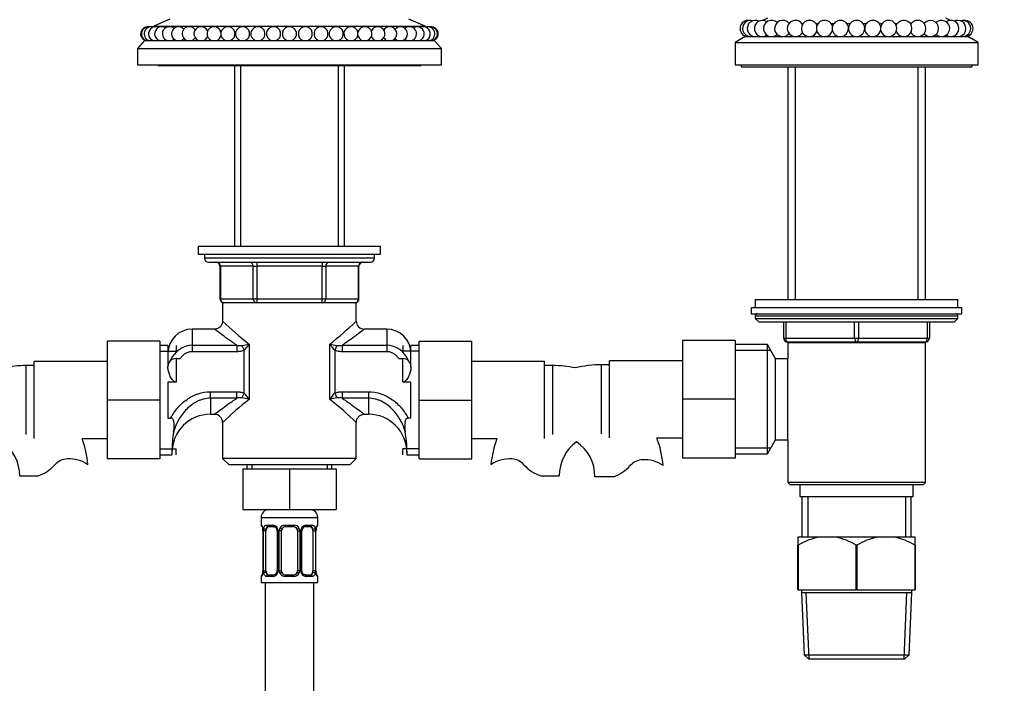
# Paper-space layout 'Layout1' of a CAD drawing. Units: millimetres. Extents: x 0 to 1936, y 0 to 2367.
# Drawn here: x 921 to 1164, y 1414 to 1577 of the extents above; entities that cross this region are included whole.
import ezdxf
from ezdxf import colors
from ezdxf.entities.mleader import LeaderData, LeaderLine
from ezdxf.math import Vec2, Vec3

# ---------------------------------------------------------------- set-up
doc = ezdxf.new("R2010")
doc.units = ezdxf.units.MM
doc.layers.add('DV1_Défaut', color=7, linetype='Continuous')
doc.layers.add('Défaut', color=7, linetype='Continuous')

# ---------------------------------------------------------------- blocks, each defined once
blk = doc.blocks.new('_DOT')
at = {"color": 0}
blk.add_line((0, 0), (-1, 0), dxfattribs=at)
at = {"color": 0, "const_width": 0.333}
blk.add_lwpolyline([(-0.1665, 0, 1), (0.1665, 0, 1)], format="xyb", close=True, dxfattribs=at)
blk = doc.blocks.new('SE')
at = {"layer": 'DV1_Défaut', "color": 7, "linetype": 'Continuous'}
for p, q in [((957.64, 1577.56), (953.64, 1575.76)), ((1020.64, 1575.76), (1016.64, 1577.56)), ((1105.14, 1577.76), (1103.93, 1577.23)), ((1150.36, 1577.23), (1149.14, 1577.76)), ((953.64, 1575.76), (1020.64, 1575.76)), ((953.64, 1575.76), (953.64, 1575.59)), ((1020.64, 1575.59), (1020.64, 1575.76)), ((1113.61, 1576.46), (1113.92, 1576.46)), ((1117.08, 1576.46), (1117.65, 1576.46)), ((1120.81, 1576.46), (1121.56, 1576.46)), ((1124.72, 1576.46), (1125.56, 1576.46)), ((1128.72, 1576.46), (1129.56, 1576.46)), ((1132.72, 1576.46), (1133.47, 1576.46)), ((1136.63, 1576.46), (1137.21, 1576.46)), ((1140.37, 1576.46), (1140.68, 1576.46)), ((1099.64, 1573.26), (1097.14, 1571.76)), ((1099.64, 1573.26), (1154.64, 1573.26)), ((1157.14, 1571.76), (1154.64, 1573.26)), ((951.39, 1572.26), (949.64, 1570.26)), ((949.64, 1570.26), (1024.64, 1570.26)), ((949.64, 1570.26), (949.64, 1566.26)), ((951.39, 1572.26), (1022.89, 1572.26)), ((1024.64, 1570.26), (1022.89, 1572.26)), ((1024.64, 1566.26), (1024.64, 1570.26)), ((1097.14, 1571.76), (1157.14, 1571.76)), ((1097.14, 1571.76), (1097.14, 1566.26)), ((1157.14, 1566.26), (1157.14, 1571.76)), ((949.64, 1566.26), (1024.64, 1566.26)), ((954.64, 1566.26), (954.64, 1566.06)), ((954.64, 1566.06), (1019.64, 1566.06)), ((973.54, 1566.06), (973.54, 1521.56)), ((975.09, 1566.06), (975.09, 1521.56)), ((999.2, 1566.06), (999.2, 1521.56)), ((1000.74, 1521.56), (1000.74, 1566.06)), ((1019.64, 1566.06), (1019.64, 1566.26)), ((1097.14, 1566.26), (1157.14, 1566.26)), ((1098.64, 1566.26), (1098.64, 1565.76)), ((1098.64, 1565.76), (1155.64, 1565.76)), ((1110.14, 1565.76), (1110.14, 1508.36)), ((1112, 1565.76), (1112, 1508.36)), ((1142.29, 1565.76), (1142.29, 1508.36)), ((1144.14, 1508.36), (1144.14, 1565.76)), ((1155.64, 1565.76), (1155.64, 1566.26)), ((964.64, 1521.56), (1009.64, 1521.56)), ((964.64, 1521.56), (964.64, 1519.56)), ((1009.64, 1519.56), (1009.64, 1521.56)), ((964.64, 1519.56), (1009.64, 1519.56)), ((966.14, 1519.56), (966.14, 1518.56)), ((1008.14, 1518.56), (1008.14, 1519.56)), ((1008.14, 1518.56), (966.14, 1518.56)), ((967.14, 1517.56), (1007.14, 1517.56)), ((979.06, 1517.56), (979.06, 1516.56)), ((995.23, 1517.56), (995.23, 1516.56)), ((970.11, 1516.56), (969.98, 1516.56)), ((969.98, 1516.56), (969.98, 1508.56)), ((978.19, 1516.56), (970.11, 1516.56)), ((970.11, 1516.56), (970.11, 1508.56)), ((978.19, 1516.56), (979.06, 1516.56)), ((978.19, 1508.56), (978.19, 1516.56)), ((979.06, 1516.56), (979.06, 1508.56)), ((995.23, 1516.56), (979.06, 1516.56)), ((995.23, 1516.56), (996.09, 1516.56)), ((995.23, 1508.56), (995.23, 1516.56)), ((996.09, 1516.56), (996.09, 1508.56)), ((1004.18, 1516.56), (996.09, 1516.56)), ((1004.18, 1516.56), (1004.31, 1516.56)), ((1004.18, 1508.56), (1004.18, 1516.56)), ((1004.31, 1508.56), (1004.31, 1516.56)), ((970.11, 1508.56), (969.98, 1508.56)), ((970.11, 1508.56), (978.19, 1508.56)), ((1003.64, 1507.56), (970.64, 1507.56)), ((970.64, 1507.56), (970.64, 1503.03)), ((978.19, 1508.56), (979.06, 1508.56)), ((979.06, 1508.56), (995.23, 1508.56)), ((979.06, 1508.56), (979.06, 1507.56)), ((995.23, 1508.56), (996.09, 1508.56)), ((995.23, 1507.56), (995.23, 1508.56)), ((996.09, 1508.56), (1004.18, 1508.56)), ((1003.64, 1503.03), (1003.64, 1507.56)), ((1004.31, 1508.56), (1004.18, 1508.56)), ((1102.14, 1508.36), (1152.14, 1508.36)), ((1102.14, 1508.36), (1102.14, 1506.36)), ((1152.14, 1506.36), (1152.14, 1508.36)), ((1101.14, 1506.36), (1153.14, 1506.36)), ((1101.14, 1506.36), (1101.14, 1504.86)), ((1101.14, 1504.86), (1153.14, 1504.86)), ((1153.14, 1504.86), (1153.14, 1506.36)), ((1102.14, 1504.36), (1152.14, 1504.36)), ((1102.14, 1504.36), (1102.14, 1503.7)), ((1102.14, 1503.7), (1152.14, 1503.7)), ((1102.14, 1503.7), (1102.99, 1502.86)), ((1102.99, 1502.86), (1151.3, 1502.86)), ((1109.14, 1498.86), (1109.14, 1502.86)), ((1109.64, 1502.86), (1109.64, 1498.86)), ((1126.64, 1498.86), (1126.64, 1502.86)), ((1127.64, 1502.86), (1127.64, 1498.86)), ((1144.64, 1498.86), (1144.64, 1502.86)), ((1145.14, 1502.86), (1145.14, 1498.86)), ((1151.3, 1502.86), (1152.14, 1503.7)), ((1152.14, 1503.7), (1152.14, 1504.36)), ((963.14, 1501.06), (963.14, 1497.1)), ((968.68, 1501.06), (963.14, 1501.06)), ((1011.14, 1501.06), (1005.61, 1501.06)), ((1011.14, 1501.06), (1011.14, 1497.1)), ((942.14, 1498.06), (942.14, 1483.56)), ((955.14, 1498.06), (942.14, 1498.06)), ((955.14, 1498.06), (955.14, 1483.56)), ((977.18, 1497.38), (977.18, 1483.73)), ((997.1, 1483.73), (997.1, 1497.38)), ((1019.14, 1498.06), (1032.14, 1498.06)), ((1019.14, 1483.52), (1019.14, 1498.06)), ((1032.14, 1483.52), (1032.14, 1498.06)), ((1084.14, 1498.26), (1084.14, 1483.76)), ((1097.14, 1498.26), (1084.14, 1498.26)), ((1097.14, 1498.26), (1097.14, 1483.76)), ((1105.14, 1497.26), (1097.14, 1497.26)), ((1105.14, 1470.26), (1105.14, 1497.26)), ((1107.16, 1493.76), (1105.14, 1497.26)), ((1109.14, 1498.86), (1109.64, 1498.86)), ((1109.64, 1498.86), (1126.64, 1498.86)), ((1110.13, 1497.76), (1144.15, 1497.76)), ((1110.13, 1497.76), (1110.13, 1493.76)), ((1127.14, 1497.86), (1110.14, 1497.86)), ((1110.14, 1497.86), (1110.14, 1497.76)), ((1112, 1497.86), (1112, 1497.76)), ((1126.64, 1498.86), (1127.64, 1498.86)), ((1144.14, 1497.86), (1127.14, 1497.86)), ((1127.64, 1498.86), (1144.64, 1498.86)), ((1142.29, 1497.86), (1142.29, 1497.76)), ((1144.14, 1497.76), (1144.14, 1497.86)), ((1144.15, 1463.26), (1144.15, 1497.76)), ((1144.64, 1498.86), (1145.14, 1498.86)), ((957.14, 1497.06), (955.14, 1497.06)), ((955.14, 1495.61), (959.14, 1495.61)), ((957.14, 1497.06), (957.14, 1491.77)), ((959.14, 1497.06), (959.14, 1495.61)), ((963.14, 1497.1), (974.12, 1497.1)), ((963.14, 1497.1), (963.14, 1495.49)), ((974.12, 1495.49), (963.14, 1495.49)), ((974.12, 1497.1), (974.12, 1495.49)), ((975.42, 1497.01), (975.98, 1495.87)), ((975.98, 1485.24), (975.98, 1495.87)), ((998.86, 1497.01), (998.31, 1495.87)), ((998.31, 1495.87), (998.31, 1485.24)), ((1000.17, 1497.1), (1011.14, 1497.1)), ((1000.17, 1497.1), (1000.17, 1495.49)), ((1011.14, 1495.49), (1000.17, 1495.49)), ((1011.14, 1497.1), (1011.14, 1495.49)), ((1015.14, 1497.06), (1015.14, 1495.61)), ((1019.14, 1495.61), (1015.14, 1495.61)), ((1017.14, 1491.77), (1017.14, 1497.06)), ((1019.14, 1497.06), (1017.14, 1497.06)), ((1105.98, 1495.81), (1097.14, 1495.81)), ((924.14, 1474.06), (924.14, 1493.06)), ((942.14, 1493.06), (924.14, 1493.06)), ((959.14, 1493.81), (960.17, 1493.81)), ((959.14, 1493.81), (959.14, 1487.99)), ((1014.12, 1493.81), (1015.14, 1493.81)), ((1015.14, 1487.99), (1015.14, 1493.81)), ((1050.14, 1493.06), (1032.14, 1493.06)), ((1050.14, 1474.06), (1050.14, 1493.06)), ((1066.14, 1474.26), (1066.14, 1493.26)), ((1084.14, 1493.26), (1066.14, 1493.26)), ((1107.16, 1473.76), (1107.16, 1493.76)), ((1110.13, 1493.76), (1107.16, 1493.76)), ((1110.14, 1473.76), (1110.14, 1493.76)), ((922.14, 1475.06), (922.14, 1492.06)), ((924.14, 1492.06), (922.14, 1492.06)), ((957.14, 1491.72), (957.14, 1491.81)), ((1017.14, 1491.81), (1017.14, 1491.72)), ((1052.14, 1492.06), (1050.14, 1492.06)), ((1052.14, 1475.06), (1052.14, 1492.06)), ((1064.14, 1475.26), (1064.14, 1492.26)), ((1066.14, 1492.26), (1064.14, 1492.26)), ((957.14, 1487.99), (957.14, 1479.12)), ((959.14, 1487.99), (957.14, 1487.99)), ((1017.14, 1487.99), (1015.14, 1487.99)), ((1017.14, 1479.12), (1017.14, 1487.99)), ((967.64, 1485.62), (974.12, 1485.62)), ((967.64, 1484.01), (967.64, 1485.62)), ((974.12, 1484.01), (974.12, 1485.62)), ((975.42, 1484.1), (975.98, 1485.24)), ((998.31, 1485.24), (998.86, 1484.1)), ((1000.17, 1485.62), (1006.64, 1485.62)), ((1000.17, 1485.62), (1000.17, 1484.01)), ((1006.64, 1485.62), (1006.64, 1484.01)), ((942.14, 1483.56), (942.14, 1469.06)), ((955.14, 1483.56), (942.14, 1483.56)), ((955.14, 1483.56), (955.14, 1469.06)), ((974.12, 1484.01), (967.64, 1484.01)), ((967.64, 1484.01), (967.64, 1480.06)), ((1006.64, 1484.01), (1000.17, 1484.01)), ((1006.64, 1484.01), (1006.64, 1480.06)), ((1019.14, 1483.52), (1032.14, 1483.52)), ((1019.14, 1469.06), (1019.14, 1483.52)), ((1032.14, 1469.06), (1032.14, 1483.52)), ((1084.14, 1483.76), (1084.14, 1469.26)), ((1097.14, 1483.76), (1084.14, 1483.76)), ((1097.14, 1483.76), (1097.14, 1469.26)), ((957.14, 1479.12), (957.81, 1479.12)), ((967.64, 1480.06), (968.68, 1480.06)), ((970.64, 1478.08), (970.64, 1469.16)), ((1003.64, 1469.16), (1003.64, 1478.08)), ((1005.61, 1480.06), (1006.64, 1480.06)), ((1017.14, 1479.12), (1016.48, 1479.12)), ((935.96, 1474.06), (942.14, 1474.06)), ((1032.14, 1474.06), (1038.33, 1474.06)), ((1077.81, 1474.26), (1084.14, 1474.26)), ((1105.14, 1470.26), (1107.16, 1473.76)), ((1107.16, 1473.76), (1110.13, 1473.76)), ((1110.13, 1473.76), (1110.13, 1463.26)), ((955.14, 1471.5), (959.14, 1471.5)), ((958.14, 1470.96), (958.14, 1470.06)), ((959.14, 1470.06), (959.14, 1471.5)), ((1015.14, 1470.06), (1015.14, 1471.5)), ((1019.14, 1471.5), (1015.14, 1471.5)), ((1016.14, 1470.96), (1016.14, 1470.06)), ((1105.98, 1471.7), (1097.14, 1471.7)), ((955.14, 1469.06), (942.14, 1469.06)), ((955.14, 1470.06), (958.14, 1470.06)), ((1003.64, 1469.16), (970.64, 1469.16)), ((970.64, 1469.16), (972.25, 1467.56)), ((1002.04, 1467.56), (1003.64, 1469.16)), ((1016.14, 1470.06), (1019.14, 1470.06)), ((1019.14, 1469.06), (1032.14, 1469.06)), ((1097.14, 1469.26), (1084.14, 1469.26)), ((1097.14, 1470.26), (1105.14, 1470.26)), ((1002.04, 1467.56), (972.25, 1467.56)), ((975.64, 1466.56), (975.64, 1456.56)), ((975.64, 1466.56), (987.14, 1466.56)), ((976.64, 1467.56), (976.64, 1466.56)), ((977.83, 1467.56), (977.83, 1466.56)), ((987.14, 1466.56), (987.14, 1456.56)), ((987.14, 1466.56), (998.64, 1466.56)), ((996.46, 1467.56), (996.46, 1466.56)), ((997.64, 1466.56), (997.64, 1467.56)), ((998.64, 1466.56), (998.64, 1456.56)), ((920.55, 1464.85), (925.12, 1464.85)), ((1049.16, 1464.85), (1053.74, 1464.85)), ((1067.12, 1464.65), (1062.55, 1464.65)), ((1144.15, 1463.26), (1110.13, 1463.26)), ((1110.13, 1463.26), (1110.63, 1462.76)), ((1143.65, 1462.76), (1144.15, 1463.26)), ((1110.63, 1462.76), (1143.65, 1462.76)), ((1113.14, 1462.76), (1113.14, 1459.76)), ((1141.14, 1459.76), (1141.14, 1462.76)), ((1113.14, 1459.76), (1141.14, 1459.76)), ((1113.64, 1459.76), (1113.64, 1449.76)), ((1115.09, 1459.76), (1115.09, 1449.76)), ((1139.2, 1459.76), (1139.2, 1449.76)), ((1140.64, 1449.76), (1140.64, 1459.76)), ((975.64, 1456.56), (987.14, 1456.56)), ((987.14, 1456.56), (998.64, 1456.56)), ((980.14, 1454.56), (994.14, 1454.56)), ((980.14, 1454.56), (980.14, 1452.71)), ((994.14, 1452.71), (994.14, 1454.56)), ((980.22, 1452.71), (980.14, 1452.71)), ((980.62, 1451.31), (980.59, 1451.31)), ((980.59, 1451.31), (980.59, 1441.44)), ((980.62, 1451.31), (980.62, 1441.44)), ((980.73, 1441.44), (980.73, 1451.31)), ((981.35, 1451.31), (980.73, 1451.31)), ((981.35, 1441.44), (981.35, 1451.31)), ((981.5, 1452.71), (983, 1452.71)), ((983.24, 1452.31), (981.82, 1452.31)), ((984.09, 1451.31), (984.33, 1451.31)), ((984.09, 1451.31), (984.09, 1441.44)), ((984.33, 1451.31), (984.33, 1441.44)), ((984.6, 1441.44), (984.6, 1451.31)), ((985.14, 1451.31), (984.6, 1451.31)), ((985.14, 1441.44), (985.14, 1451.31)), ((986.08, 1452.71), (988.2, 1452.71)), ((988.14, 1452.31), (986.14, 1452.31)), ((989.14, 1451.31), (989.14, 1441.44)), ((989.14, 1451.31), (989.69, 1451.31)), ((989.69, 1451.31), (989.69, 1441.44)), ((989.96, 1441.44), (989.96, 1451.31)), ((990.2, 1451.31), (989.96, 1451.31)), ((990.2, 1441.44), (990.2, 1451.31)), ((992.46, 1452.31), (991.05, 1452.31)), ((991.29, 1452.71), (992.79, 1452.71)), ((992.94, 1451.31), (992.94, 1441.44)), ((992.94, 1451.31), (993.55, 1451.31)), ((993.55, 1451.31), (993.55, 1441.44)), ((993.67, 1441.44), (993.67, 1451.31)), ((993.67, 1451.31), (993.69, 1451.31)), ((993.69, 1441.44), (993.69, 1451.31)), ((994.06, 1452.71), (994.14, 1452.71)), ((1112.64, 1449.76), (1112.64, 1447.76)), ((1117.8, 1449.76), (1112.64, 1449.76)), ((1121.99, 1449.76), (1117.8, 1449.76)), ((1132.3, 1449.76), (1121.99, 1449.76)), ((1136.49, 1449.76), (1132.3, 1449.76)), ((1141.64, 1449.76), (1136.49, 1449.76)), ((1141.64, 1447.76), (1141.64, 1449.76)), ((1112.64, 1436.76), (1112.64, 1447.76)), ((1112.72, 1447.76), (1112.64, 1447.76)), ((1112.72, 1447.76), (1112.72, 1436.76)), ((1127.07, 1436.76), (1127.07, 1447.76)), ((1127.22, 1447.76), (1127.07, 1447.76)), ((1127.22, 1447.76), (1127.22, 1436.76)), ((1141.57, 1436.76), (1141.57, 1447.76)), ((1141.64, 1447.76), (1141.57, 1447.76)), ((1141.64, 1447.76), (1141.64, 1436.76)), ((980.59, 1441.44), (980.62, 1441.44)), ((980.73, 1441.44), (981.35, 1441.44)), ((984.33, 1441.44), (984.09, 1441.44)), ((984.6, 1441.44), (985.14, 1441.44)), ((989.69, 1441.44), (989.14, 1441.44)), ((989.96, 1441.44), (990.2, 1441.44)), ((993.55, 1441.44), (992.94, 1441.44)), ((993.69, 1441.44), (993.67, 1441.44)), ((980.14, 1440.04), (980.22, 1440.04)), ((980.14, 1440.04), (980.14, 1438.56)), ((983, 1440.04), (981.5, 1440.04)), ((981.82, 1440.44), (983.24, 1440.44)), ((988.2, 1440.04), (986.08, 1440.04)), ((986.14, 1440.44), (988.14, 1440.44)), ((991.05, 1440.44), (992.46, 1440.44)), ((992.79, 1440.04), (991.29, 1440.04)), ((994.06, 1440.04), (994.14, 1440.04)), ((994.14, 1438.56), (994.14, 1440.04)), ((980.14, 1438.56), (994.14, 1438.56)), ((981.14, 1438.56), (981.14, 1238.56)), ((993.14, 1238.56), (993.14, 1438.56)), ((1112.72, 1436.76), (1112.64, 1436.76)), ((1112.72, 1436.76), (1127.07, 1436.76)), ((1113.54, 1436.76), (1113.54, 1436.06)), ((1127.22, 1436.76), (1127.07, 1436.76)), ((1127.22, 1436.76), (1141.57, 1436.76)), ((1140.74, 1436.06), (1140.74, 1436.76)), ((1141.64, 1436.76), (1141.57, 1436.76)), ((1113.54, 1436.06), (1140.74, 1436.06)), ((1113.54, 1436.06), (1114.21, 1420.75)), ((1115.42, 1419.76), (1114.71, 1436.06)), ((1138.87, 1419.76), (1139.58, 1436.06)), ((1140.08, 1420.75), (1140.74, 1436.06)), ((1114.21, 1420.75), (1140.08, 1420.75)), ((1114.21, 1420.75), (1115.26, 1419.76)), ((1115.26, 1419.76), (1139.03, 1419.76)), ((1139.03, 1419.76), (1140.08, 1420.75))]:
    blk.add_line(p, q, dxfattribs=at)
for centre, radius, start, end in [((952.14, 1573.91), 1.75, 86.395, 250.537), ((952.36, 1573.91), 1.75, 79.1731, 250.537), ((953.02, 1573.91), 1.75, 71.9139, 250.537), ((954.11, 1573.91), 1.75, 64.5867, 250.537), ((955.61, 1573.91), 1.75, 57.1496, 250.537), ((957.51, 1573.91), 1.75, 49.5392, 250.537), ((959.78, 1573.91), 1.75, 41.6475, 250.537), ((962.4, 1573.91), 1.75, 33.2622, 250.537), ((965.32, 1573.91), 1.75, 23.8542, 250.537), ((968.52, 1573.91), 1.75, 11.0431, 250.537), ((971.96, 1573.91), 1.75, 289.463, 250.537), ((975.58, 1573.91), 1.75, 289.463, 250.537), ((979.36, 1573.91), 1.75, 289.463, 250.537), ((983.22, 1573.91), 1.75, 289.463, 250.537), ((987.14, 1573.91), 1.75, 289.463, 250.537), ((991.06, 1573.91), 1.75, 289.463, 250.537), ((994.93, 1573.91), 1.75, 289.463, 250.537), ((998.7, 1573.91), 1.75, 289.463, 250.537), ((1002.33, 1573.91), 1.75, 289.463, 250.537), ((1005.76, 1573.91), 1.75, 289.463, 168.9569), ((1008.97, 1573.91), 1.75, 289.463, 156.1458), ((1011.89, 1573.91), 1.75, 289.463, 146.7378), ((1014.51, 1573.91), 1.75, 289.463, 138.3525), ((1016.78, 1573.91), 1.75, 289.463, 130.4608), ((1018.68, 1573.91), 1.75, 289.463, 122.8504), ((1020.18, 1573.91), 1.75, 289.463, 115.4133), ((1021.27, 1573.91), 1.75, 289.463, 108.0861), ((1021.92, 1573.91), 1.75, 289.463, 100.8269), ((1022.14, 1573.91), 1.75, 289.463, 93.605), ((1100.38, 1575.23), 2, 81.4046, 260.6253), ((1100.98, 1575.23), 2, 72.808, 260.6253), ((1102.16, 1575.23), 2, 64.2091, 260.6253), ((1103.9, 1575.23), 2, 55.6057, 260.6253), ((1106.16, 1575.23), 2, 46.995, 260.6253), ((1108.89, 1575.23), 2, 38.3714, 260.6253), ((1112.03, 1575.23), 2, 29.7232, 260.6253), ((1115.5, 1575.23), 2, 21.0194, 260.6253), ((1119.23, 1575.23), 2, 12.1402, 260.6253), ((1123.14, 1575.23), 2, 0, 260.6253), ((1123.14, 1575.23), 2, 279.3747, 0), ((1127.14, 1575.23), 2, 0, 260.6253), ((1127.14, 1575.23), 2, 279.3747, 0), ((1131.14, 1575.23), 2, 0, 260.6253), ((1131.14, 1575.23), 2, 279.3747, 0), ((1135.05, 1575.23), 2, 0, 167.8598), ((1135.05, 1575.23), 2, 279.3747, 0), ((1138.79, 1575.23), 2, 0, 158.9806), ((1138.79, 1575.23), 2, 279.3747, 0), ((1142.26, 1575.23), 2, 0, 150.2768), ((1142.26, 1575.23), 2, 279.3747, 0), ((1145.4, 1575.23), 2, 0, 141.6286), ((1145.4, 1575.23), 2, 279.3747, 0), ((1148.13, 1575.23), 2, 0, 133.005), ((1148.13, 1575.23), 2, 279.3747, 0), ((1150.39, 1575.23), 2, 0, 124.3943), ((1150.39, 1575.23), 2, 279.3747, 0), ((1152.13, 1575.23), 2, 0, 115.7909), ((1152.13, 1575.23), 2, 279.3747, 0), ((1153.31, 1575.23), 2, 0, 107.192), ((1153.91, 1575.23), 2, 0, 98.5954), ((1153.31, 1575.23), 2, 279.3747, 0), ((1153.91, 1575.23), 2, 279.3747, 0), ((957.51, 1573.91), 1.75, 289.463, 310.4608), ((959.78, 1573.91), 1.75, 289.463, 318.3525), ((962.4, 1573.91), 1.75, 289.463, 326.7378), ((965.32, 1573.91), 1.75, 289.463, 336.1458), ((968.52, 1573.91), 1.75, 289.463, 348.9569), ((1005.76, 1573.91), 1.75, 191.0431, 250.537), ((1008.97, 1573.91), 1.75, 203.8542, 250.537), ((1011.89, 1573.91), 1.75, 213.2622, 250.537), ((1014.51, 1573.91), 1.75, 221.6475, 250.537), ((1016.78, 1573.91), 1.75, 229.5392, 250.537), ((1100.98, 1575.23), 2, 279.3747, 287.192), ((1102.16, 1575.23), 2, 279.3747, 295.7909), ((1103.9, 1575.23), 2, 279.3747, 304.3943), ((1106.16, 1575.23), 2, 279.3747, 313.005), ((1108.89, 1575.23), 2, 279.3747, 321.6286), ((1112.03, 1575.23), 2, 279.3747, 330.2768), ((1115.5, 1575.23), 2, 279.3747, 338.9806), ((1119.23, 1575.23), 2, 279.3747, 347.8598), ((1135.05, 1575.23), 2, 192.1402, 260.6253), ((1138.79, 1575.23), 2, 201.0194, 260.6253), ((1142.26, 1575.23), 2, 209.7232, 260.6253), ((1145.4, 1575.23), 2, 218.3714, 260.6253), ((1148.13, 1575.23), 2, 226.995, 260.6253), ((1150.39, 1575.23), 2, 235.6057, 260.6253), ((1152.13, 1575.23), 2, 244.2091, 260.6253), ((1153.31, 1575.23), 2, 252.808, 260.6253), ((954.11, 1573.91), 1.75, 289.463, 295.4133), ((955.61, 1573.91), 1.75, 289.463, 302.8504), ((1018.68, 1573.91), 1.75, 237.1496, 250.537), ((1020.18, 1573.91), 1.75, 244.5867, 250.537), ((967.14, 1518.56), 1, 180, 270), ((968.98, 1516.56), 1, 0, 90), ((1005.31, 1516.56), 1, 90, 180), ((1007.14, 1518.56), 1, 270, 0), ((970.98, 1508.56), 1, 180, 270), ((1003.31, 1508.56), 1, 270, 0), ((1102.64, 1504.36), 0.5, 90, 180), ((1151.64, 1504.36), 0.5, 0, 90), ((1031.88, 1567), 88.54, 226.2403, 231.8472), ((942.41, 1567), 88.54, 308.1528, 313.7597), ((1005.6, 1503.02), 1.95, 179.5164, 270.3355), ((963.14, 1495.06), 6, 90, 180), ((1011.14, 1495.06), 6, 0, 90), ((968.32, 1535.64), 39.28, 280.4276, 283.0497), ((970.05, 1501.86), 8.42, 314.71, 327.8753), ((1005.97, 1535.64), 39.28, 256.9503, 259.5724), ((1004.23, 1501.86), 8.42, 212.1247, 225.29), ((1110.14, 1498.86), 1, 180, 270), ((1144.14, 1498.86), 1, 270, 0), ((963.41, 1490.98), 6.12, 92.5216, 157.5512), ((974.99, 1500.45), 3.46, 255.4162, 277.1934), ((999.3, 1500.44), 3.46, 262.7972, 284.5932), ((1010.89, 1491), 6.1, 22.575, 87.6313), ((959.14, 1491.81), 2, 90, 180), ((1015.14, 1491.81), 2, 0, 90), ((922.14, 1464.65), 27.41, 90, 101.6921), ((1052.14, 1464.65), 27.41, 78.3079, 90), ((1064.14, 1464.85), 27.41, 90, 103.6018), ((970.05, 1479.26), 8.42, 32.1247, 45.29), ((1004.23, 1479.26), 8.42, 134.71, 147.8753), ((1031.88, 1414.11), 88.54, 128.1528, 133.7597), ((974.99, 1480.67), 3.46, 82.7972, 104.5932), ((968.32, 1445.47), 39.28, 76.9503, 79.5724), ((1005.97, 1445.47), 39.28, 100.4276, 103.0497), ((942.41, 1414.11), 88.54, 46.2403, 51.8472), ((999.3, 1480.66), 3.46, 75.4162, 97.1934), ((967.64, 1470.56), 9.5, 90, 180), ((968.67, 1478.09), 1.95, 359.6591, 90.0413), ((1006.64, 1470.56), 9.5, 0, 90), ((983.68, 1471.1), 25.54, 169.5818, 180.3206), ((990.6, 1471.1), 25.54, 359.6794, 10.4182), ((910.14, 1464.85), 10.41, 0, 53.8373), ((910.14, 1464.85), 27.41, 5.8234, 19.6313), ((1064.14, 1464.85), 27.41, 160.3687, 174.1832), ((1064.14, 1464.85), 10.41, 126.1627, 180), ((1052.14, 1464.65), 10.41, 0, 55.7469), ((1052.14, 1464.65), 27.41, 5.8234, 20.5216), ((932.53, 1464.65), 4.4, 93.0658, 138.071), ((932.74, 1460.69), 8.36, 56.0239, 93.0658), ((1041.55, 1460.69), 8.36, 86.9342, 123.9761), ((1041.76, 1464.65), 4.4, 41.929, 86.9342), ((1074.53, 1464.45), 4.4, 93.0658, 138.071), ((1074.74, 1460.49), 8.36, 56.0239, 93.0658), ((921.89, 1474.2), 9.89, 289.0597, 318.071), ((1052.39, 1474.2), 9.89, 221.929, 250.9403), ((1063.89, 1474), 9.89, 289.0597, 318.071), ((982.14, 1454.56), 2, 90, 180), ((992.14, 1454.56), 2, 0, 90), ((980.54, 1452.71), 0.4, 180, 250.7507), ((979.32, 1451.56), 1.26, 0.5532, 12.9573), ((977.27, 1451.32), 3.35, 359.8705, 10.2708), ((979.22, 1451.38), 1.37, 357.2906, 8.1189), ((983.51, 1451.33), 2.78, 167.8078, 180.3687), ((982.94, 1451.33), 1.39, 25.1473, 87.3249), ((983.27, 1451.35), 0.824, 357.5675, 28.8242), ((982.95, 1451.32), 1.38, 359.8791, 25.9211), ((985.94, 1451.32), 1.34, 153.3511, 180.1815), ((986.06, 1451.22), 1.49, 89.2905, 152.1251), ((986.14, 1451.31), 1, 154.4167, 180), ((986.14, 1451.31), 1, 90, 154.4167), ((988.14, 1451.31), 1, 25.5833, 90), ((988.22, 1451.22), 1.49, 27.8747, 90.7097), ((988.14, 1451.31), 1, 0, 25.5833), ((988.35, 1451.32), 1.34, 359.817, 26.6505), ((991.33, 1451.32), 1.38, 154.0799, 180.1199), ((991.35, 1451.33), 1.39, 92.6748, 154.853), ((990.97, 1451.37), 0.771, 150.6538, 184.0441), ((991.1, 1451.45), 0.855, 93.3243, 159.8148), ((990.78, 1451.33), 2.78, 359.628, 12.1955), ((997.01, 1451.32), 3.35, 169.7304, 180.1284), ((996.06, 1451.38), 2.36, 168.663, 181.5697), ((994.67, 1451.75), 0.939, 161.5836, 174.0857), ((993.74, 1452.71), 0.4, 303.8704, 0), ((1121.24, 1433.56), 16.55, 101.9836, 120.9758), ((1118.55, 1433.56), 16.55, 59.0242, 78.0164), ((1135.74, 1433.56), 16.55, 101.9836, 120.9758), ((1133.05, 1433.56), 16.55, 59.0242, 78.0164), ((978.23, 1441.37), 2.36, 348.6603, 1.5692), ((977.27, 1441.43), 3.35, 349.7304, 0.1284), ((983.51, 1441.42), 2.78, 179.628, 192.1955), ((983.32, 1441.38), 0.77, 330.6359, 4.0413), ((982.95, 1441.43), 1.38, 334.0799, 0.1199), ((985.94, 1441.43), 1.34, 179.817, 206.6505), ((986.14, 1441.44), 1, 180, 205.5833), ((988.14, 1441.44), 1, 334.4167, 0), ((988.35, 1441.43), 1.34, 333.3511, 0.1815), ((991.33, 1441.43), 1.38, 179.8791, 205.9211), ((991.02, 1441.4), 0.822, 177.5689, 208.8578), ((990.78, 1441.42), 2.78, 347.8078, 0.3687), ((997.01, 1441.43), 3.35, 179.8705, 190.2708), ((995.06, 1441.37), 1.37, 177.2653, 188.1244), ((980.54, 1440.04), 0.4, 123.8704, 180), ((979.61, 1441), 0.94, 341.5842, 354.0861), ((982.94, 1441.42), 1.39, 272.6748, 334.853), ((983.19, 1441.3), 0.855, 273.3244, 339.8111), ((986.06, 1441.53), 1.49, 207.8747, 270.7097), ((986.14, 1441.44), 1, 205.5833, 270), ((988.14, 1441.44), 1, 270, 334.4167), ((988.22, 1441.53), 1.49, 269.2905, 332.1251), ((991.35, 1441.42), 1.39, 205.1473, 267.3249), ((994.97, 1441.19), 1.26, 180.5535, 192.958), ((993.74, 1440.04), 0.4, 0, 70.7507)]:
    blk.add_arc(centre, radius, start, end, dxfattribs=at)
for centre, major_axis, ratio, start_param, end_param in [((969.25, 1516.56), (0, -1), 0.866025, 1.570796, 3.141593), ((977.33, 1516.56), (0, -1), 0.866025, 1.570796, 3.141593), ((996.96, 1516.56), (0, 1), 0.866025, 0, 1.570796), ((1005.04, 1516.56), (0, 1), 0.866025, 0, 1.570796), ((970.98, 1508.56), (0, 1), 0.866025, 1.570796, 3.141593), ((979.06, 1508.56), (0, 1), 0.866025, 1.570796, 3.141593), ((995.23, 1508.56), (0, -1), 0.866025, 0, 1.570796), ((1003.31, 1508.56), (0, -1), 0.866025, 0, 1.570796), ((1110.14, 1498.86), (0, -1), 0.5, 4.712389, 6.283185), ((1127.14, 1498.86), (0, -1), 0.5, 4.712389, 6.283185), ((1127.14, 1498.86), (0, -1), 0.5, 0, 1.570796), ((1144.14, 1498.86), (0, 1), 0.5, 3.141593, 4.712389), ((980.62, 1452.71), (0, -0.4), 0.988455, 4.712389, 5.695096), ((980.94, 1451.92), (0.394, 0.069), 0.426558, 2.752818, 3.170757), ((981.16, 1451.92), (0.391, -0.084), 0.411702, 3.62283, 5.508006), ((982.05, 1451.31), (0, -1), 0.707107, 4.265876, 4.712389), ((982.05, 1451.31), (0, -1), 0.707107, 3.141593, 4.265876), ((981.82, 1452.71), (0, -0.4), 0.806081, 4.712389, 6.283185), ((983.24, 1452.71), (0, -0.4), 0.591806, 4.712389, 6.283185), ((984.36, 1451.92), (0.363, 0.168), 0.191543, 1.963754, 3.156893), ((984.88, 1451.92), (0.361, -0.173), 0.155676, 4.398009, 6.283185), ((986.14, 1452.71), (0, -0.4), 0.151515, 4.712389, 6.283185), ((988.14, 1452.71), (0, -0.4), 0.151515, 0, 1.570796), ((989.41, 1451.92), (-0.361, -0.173), 0.155676, 0, 1.885177), ((989.93, 1451.92), (-0.363, 0.168), 0.191543, 3.125714, 4.319431), ((991.05, 1452.71), (0, -0.4), 0.591806, 0, 1.570796), ((992.23, 1451.31), (0, 1), 0.707107, 5.158902, 6.283185), ((992.46, 1452.71), (0, -0.4), 0.806081, 0, 1.570796), ((993.13, 1451.92), (-0.391, -0.084), 0.411702, 0.775179, 2.660356), ((992.23, 1451.31), (0, 1), 0.707107, 4.712389, 5.158902), ((993.34, 1451.92), (-0.394, 0.069), 0.426558, 3.105139, 3.530367), ((993.67, 1452.71), (0, -0.4), 0.988455, 0.668515, 1.570796), ((982.05, 1441.44), (0, -1), 0.707107, 4.712389, 5.158902), ((992.23, 1441.44), (0, -1), 0.707107, 1.124283, 1.570796), ((980.62, 1440.04), (0, -0.4), 0.988455, 3.804367, 4.712389), ((980.94, 1440.83), (0.394, -0.069), 0.426558, 3.106556, 3.530367), ((981.16, 1440.83), (-0.391, -0.084), 0.411702, 3.916772, 5.801948), ((982.05, 1441.44), (0, -1), 0.707107, 5.158902, 6.283185), ((981.82, 1440.04), (0, -0.4), 0.806081, 3.141593, 4.712389), ((983.24, 1440.04), (0, -0.4), 0.591806, 3.141593, 4.712389), ((984.36, 1440.83), (0.363, -0.168), 0.191543, 3.122616, 4.319431), ((984.88, 1440.83), (-0.361, -0.173), 0.155676, 3.141593, 5.026769), ((986.14, 1440.04), (0, -0.4), 0.151515, 3.141593, 4.712389), ((988.14, 1440.04), (0, -0.4), 0.151515, 1.570796, 3.141593), ((989.41, 1440.83), (0.361, -0.173), 0.155676, 1.256416, 3.141593), ((989.93, 1440.83), (-0.363, -0.168), 0.191543, 1.963754, 3.165235), ((991.05, 1440.04), (0, -0.4), 0.591806, 1.570796, 3.141593), ((992.23, 1441.44), (0, 1), 0.707107, 3.141593, 4.265876), ((992.46, 1440.04), (0, -0.4), 0.806081, 1.570796, 3.141593), ((993.13, 1440.83), (0.391, -0.084), 0.411702, 0.481237, 2.366414), ((993.34, 1440.83), (-0.394, -0.069), 0.426558, 2.752818, 3.169801), ((993.67, 1440.04), (0, -0.4), 0.988455, 1.570796, 2.479728)]:
    blk.add_ellipse(centre, major_axis=major_axis, ratio=ratio, start_param=start_param, end_param=end_param, dxfattribs=at)
for points, knots in [([(970.62, 1503.03), (970.63, 1502.93), (970.64, 1502.63), (970.43, 1502.07), (969.99, 1501.52), (969.43, 1501.19), (968.96, 1501.06), (968.74, 1501.06), (968.68, 1501.07)], [0, 0, 0, 0, 0.084376, 0.312002, 0.54754, 0.766864, 0.943681, 1, 1, 1, 1]), ([(974.12, 1497.1), (973.33, 1497.63), (972.61, 1498.13), (971.29, 1499.08), (970.69, 1499.52), (969.71, 1500.24), (969.32, 1500.54), (968.78, 1500.95), (968.65, 1501.05), (968.64, 1501.06), (968.64, 1501.06), (968.64, 1501.06)], [0, 0, 0, 0, 0.249225, 0.249225, 0.49845, 0.49845, 0.747674, 0.747674, 0.996899, 0.996899, 1, 1, 1, 1]), ([(1005.64, 1501.06), (1005.64, 1501.05), (1005.06, 1500.61), (1003.59, 1499.51), (1003, 1499.08), (1001.68, 1498.13), (1000.96, 1497.63), (1000.17, 1497.1)], [0, 0, 0, 0, 0.499037, 0.499037, 0.749518, 0.749518, 1, 1, 1, 1]), ([(963.14, 1495.49), (962.84, 1495.49), (962.55, 1495.45), (962.12, 1495.33), (961.98, 1495.28), (961.71, 1495.16), (961.58, 1495.1), (961.2, 1494.87), (960.96, 1494.69), (960.53, 1494.28), (960.34, 1494.05), (960.17, 1493.81)], [0, 0, 0, 0, 0.25, 0.25, 0.375, 0.375, 0.5, 0.5, 0.75, 0.75, 1, 1, 1, 1]), ([(975.98, 1495.87), (975.69, 1495.73), (975.38, 1495.64), (974.76, 1495.52), (974.44, 1495.49), (974.12, 1495.49)], [0, 0, 0, 0, 0.5, 0.5, 1, 1, 1, 1]), ([(1000.17, 1495.49), (999.85, 1495.49), (999.53, 1495.52), (998.91, 1495.64), (998.6, 1495.73), (998.31, 1495.87)], [0, 0, 0, 0, 0.5, 0.5, 1, 1, 1, 1]), ([(1014.12, 1493.81), (1013.95, 1494.05), (1013.76, 1494.28), (1013.33, 1494.69), (1013.09, 1494.87), (1012.58, 1495.17), (1012.31, 1495.29), (1011.74, 1495.45), (1011.44, 1495.49), (1011.14, 1495.49)], [0, 0, 0, 0, 0.25, 0.25, 0.5, 0.5, 0.75, 0.75, 1, 1, 1, 1]), ([(959.14, 1487.99), (959.04, 1487.99), (958.93, 1488.02), (958.74, 1488.1), (958.66, 1488.16), (958.42, 1488.35), (958.29, 1488.5), (958.05, 1488.82), (957.95, 1488.99), (957.77, 1489.33), (957.69, 1489.5), (957.54, 1489.84), (957.47, 1490.02), (957.36, 1490.37), (957.31, 1490.54), (957.19, 1491.05), (957.14, 1491.39), (957.14, 1491.72)], [0, 0, 0, 0, 0.0625, 0.0625, 0.125, 0.125, 0.25, 0.25, 0.375, 0.375, 0.5, 0.5, 0.625, 0.625, 0.75, 0.75, 1, 1, 1, 1]), ([(1017.14, 1491.72), (1017.14, 1491.39), (1017.1, 1491.05), (1016.94, 1490.36), (1016.82, 1490.01), (1016.6, 1489.5), (1016.52, 1489.33), (1016.34, 1488.99), (1016.24, 1488.83), (1016, 1488.51), (1015.87, 1488.35), (1015.63, 1488.16), (1015.55, 1488.1), (1015.35, 1488.02), (1015.25, 1487.99), (1015.14, 1487.99)], [0, 0, 0, 0, 0.25, 0.25, 0.5, 0.5, 0.625, 0.625, 0.75, 0.75, 0.875, 0.875, 0.9375, 0.9375, 1, 1, 1, 1]), ([(957.81, 1479.12), (958.31, 1480.03), (958.89, 1480.88), (959.9, 1482.04), (960.27, 1482.41), (961.04, 1483.1), (961.44, 1483.42), (962.28, 1484.01), (962.72, 1484.27), (963.4, 1484.62), (963.64, 1484.73), (964.11, 1484.93), (964.36, 1485.03), (965.59, 1485.44), (966.6, 1485.62), (967.64, 1485.62)], [0, 0, 0, 0, 0.25, 0.25, 0.375, 0.375, 0.5, 0.5, 0.625, 0.625, 0.6875, 0.6875, 0.75, 0.75, 1, 1, 1, 1]), ([(974.12, 1485.62), (974.44, 1485.62), (974.76, 1485.59), (975.38, 1485.47), (975.69, 1485.38), (975.98, 1485.24)], [0, 0, 0, 0, 0.5, 0.5, 1, 1, 1, 1]), ([(998.31, 1485.24), (998.6, 1485.38), (998.9, 1485.47), (999.53, 1485.59), (999.85, 1485.62), (1000.17, 1485.62)], [0, 0, 0, 0, 0.5, 0.5, 1, 1, 1, 1]), ([(1006.64, 1485.62), (1007.68, 1485.62), (1008.69, 1485.45), (1009.92, 1485.03), (1010.16, 1484.94), (1010.64, 1484.74), (1010.87, 1484.63), (1011.56, 1484.28), (1011.99, 1484.02), (1012.84, 1483.43), (1013.25, 1483.1), (1014.01, 1482.41), (1014.37, 1482.05), (1015.05, 1481.27), (1015.37, 1480.87), (1015.96, 1480.02), (1016.23, 1479.57), (1016.48, 1479.12)], [0, 0, 0, 0, 0.25, 0.25, 0.3125, 0.3125, 0.375, 0.375, 0.5, 0.5, 0.625, 0.625, 0.75, 0.75, 0.875, 0.875, 1, 1, 1, 1]), ([(967.64, 1484.01), (967.09, 1484.01), (966.54, 1483.95), (965.74, 1483.75), (965.47, 1483.67), (964.96, 1483.48), (964.7, 1483.38), (964.21, 1483.14), (963.97, 1483.01), (963.5, 1482.72), (963.27, 1482.57), (962.6, 1482.08), (962.19, 1481.73), (961.42, 1480.96), (961.06, 1480.55), (960.39, 1479.67), (960.09, 1479.22), (959.55, 1478.28), (959.31, 1477.79), (958.89, 1476.77), (958.71, 1476.25), (958.56, 1475.72)], [0, 0, 0, 0, 0.125, 0.125, 0.1875, 0.1875, 0.25, 0.25, 0.3125, 0.3125, 0.375, 0.375, 0.5, 0.5, 0.625, 0.625, 0.75, 0.75, 0.875, 0.875, 1, 1, 1, 1]), ([(968.64, 1480.06), (968.65, 1480.06), (969.22, 1480.5), (970.69, 1481.6), (971.29, 1482.04), (972.61, 1482.98), (973.33, 1483.49), (974.12, 1484.01)], [0, 0, 0, 0, 0.499081, 0.499081, 0.749541, 0.749541, 1, 1, 1, 1]), ([(1000.17, 1484.01), (1000.96, 1483.49), (1001.68, 1482.98), (1003, 1482.03), (1003.59, 1481.6), (1004.57, 1480.87), (1004.97, 1480.57), (1005.5, 1480.16), (1005.64, 1480.06), (1005.64, 1480.06), (1005.64, 1480.06), (1005.64, 1480.06)], [0, 0, 0, 0, 0.249331, 0.249331, 0.498662, 0.498662, 0.747992, 0.747992, 0.997323, 0.997323, 1, 1, 1, 1]), ([(1015.72, 1475.72), (1015.44, 1476.78), (1015.02, 1477.79), (1014.2, 1479.21), (1013.89, 1479.67), (1013.23, 1480.54), (1012.87, 1480.95), (1012.1, 1481.72), (1011.69, 1482.08), (1010.8, 1482.73), (1010.33, 1483.02), (1009.59, 1483.37), (1009.33, 1483.48), (1008.81, 1483.67), (1008.55, 1483.75), (1007.75, 1483.95), (1007.2, 1484.01), (1006.64, 1484.01)], [0, 0, 0, 0, 0.25, 0.25, 0.375, 0.375, 0.5, 0.5, 0.625, 0.625, 0.75, 0.75, 0.8125, 0.8125, 0.875, 0.875, 1, 1, 1, 1]), ([(958.56, 1475.72), (958.62, 1476.01), (958.66, 1476.3), (958.7, 1476.9), (958.71, 1477.21), (958.69, 1477.69), (958.67, 1477.85), (958.63, 1478.17), (958.6, 1478.34), (958.52, 1478.57), (958.49, 1478.65), (958.4, 1478.8), (958.36, 1478.87), (958.23, 1478.99), (958.16, 1479.04), (957.99, 1479.1), (957.9, 1479.12), (957.81, 1479.12)], [0, 0, 0, 0, 0.25, 0.25, 0.5, 0.5, 0.625, 0.625, 0.75, 0.75, 0.8125, 0.8125, 0.875, 0.875, 0.9375, 0.9375, 1, 1, 1, 1]), ([(1003.67, 1478.08), (1003.66, 1478.18), (1003.65, 1478.48), (1003.86, 1479.04), (1004.3, 1479.59), (1004.86, 1479.93), (1005.32, 1480.06), (1005.55, 1480.05), (1005.61, 1480.04)], [0, 0, 0, 0, 0.084944, 0.312534, 0.548133, 0.767409, 0.94421, 1, 1, 1, 1]), ([(1016.48, 1479.12), (1016.39, 1479.12), (1016.3, 1479.1), (1016.13, 1479.04), (1016.05, 1478.99), (1015.93, 1478.87), (1015.88, 1478.8), (1015.8, 1478.65), (1015.77, 1478.57), (1015.69, 1478.33), (1015.66, 1478.17), (1015.61, 1477.85), (1015.6, 1477.69), (1015.58, 1477.22), (1015.59, 1476.91), (1015.63, 1476.3), (1015.67, 1476.01), (1015.72, 1475.72)], [0, 0, 0, 0, 0.0625, 0.0625, 0.125, 0.125, 0.1875, 0.1875, 0.25, 0.25, 0.375, 0.375, 0.5, 0.5, 0.75, 0.75, 1, 1, 1, 1]), ([(980.22, 1452.71), (980.25, 1452.71), (980.27, 1452.69), (980.33, 1452.62), (980.36, 1452.57), (980.42, 1452.43), (980.46, 1452.35), (980.52, 1452.15), (980.54, 1452.04), (980.57, 1451.92)], [0, 0, 0, 0, 0.25, 0.25, 0.5, 0.5, 0.75, 0.75, 1, 1, 1, 1]), ([(980.37, 1452.42), (980.37, 1452.42), (980.38, 1452.41), (980.42, 1452.33), (980.49, 1452.15), (980.52, 1451.97), (980.55, 1451.85)], [0, 0, 0, 0, 0.127359, 0.333269, 0.639664, 1, 1, 1, 1]), ([(980.8, 1451.92), (980.83, 1452.04), (980.86, 1452.15), (980.95, 1452.35), (981, 1452.43), (981.12, 1452.57), (981.19, 1452.62), (981.34, 1452.69), (981.42, 1452.71), (981.5, 1452.71)], [0, 0, 0, 0, 0.25, 0.25, 0.5, 0.5, 0.75, 0.75, 1, 1, 1, 1]), ([(981.82, 1452.31), (981.77, 1452.31), (981.72, 1452.3), (981.63, 1452.25), (981.59, 1452.21), (981.49, 1452.06), (981.44, 1451.92), (981.41, 1451.74)], [0, 0, 0, 0, 0.25, 0.25, 0.5, 0.5, 1, 1, 1, 1]), ([(983.25, 1452.31), (983.27, 1452.31), (983.36, 1452.31), (983.59, 1452.23), (983.85, 1452.02), (983.95, 1451.83), (983.99, 1451.74)], [0, 0, 0, 0, 0.087756, 0.418342, 0.765898, 1, 1, 1, 1]), ([(992.87, 1451.74), (992.86, 1451.83), (992.84, 1451.91), (992.79, 1452.05), (992.76, 1452.11), (992.66, 1452.26), (992.57, 1452.31), (992.46, 1452.31)], [0, 0, 0, 0, 0.25, 0.25, 0.5, 0.5, 1, 1, 1, 1]), ([(992.79, 1452.71), (992.87, 1452.71), (992.95, 1452.69), (993.09, 1452.62), (993.16, 1452.57), (993.28, 1452.43), (993.34, 1452.35), (993.43, 1452.15), (993.46, 1452.04), (993.49, 1451.92)], [0, 0, 0, 0, 0.25, 0.25, 0.5, 0.5, 0.75, 0.75, 1, 1, 1, 1]), ([(993.72, 1451.92), (993.74, 1452.04), (993.77, 1452.15), (993.83, 1452.35), (993.86, 1452.43), (993.93, 1452.57), (993.96, 1452.62), (994.02, 1452.69), (994.04, 1452.71), (994.06, 1452.71)], [0, 0, 0, 0, 0.25, 0.25, 0.5, 0.5, 0.75, 0.75, 1, 1, 1, 1]), ([(993.78, 1452.04), (993.81, 1452.13), (993.84, 1452.28), (993.9, 1452.39), (993.92, 1452.42), (993.92, 1452.42)], [0, 0, 0, 0, 0.371977, 0.773547, 1, 1, 1, 1]), ([(980.57, 1440.83), (980.54, 1440.71), (980.52, 1440.6), (980.46, 1440.4), (980.42, 1440.32), (980.36, 1440.18), (980.33, 1440.13), (980.27, 1440.06), (980.25, 1440.04), (980.22, 1440.04)], [0, 0, 0, 0, 0.25, 0.25, 0.5, 0.5, 0.75, 0.75, 1, 1, 1, 1]), ([(980.5, 1440.71), (980.48, 1440.62), (980.44, 1440.47), (980.39, 1440.36), (980.37, 1440.33), (980.37, 1440.33)], [0, 0, 0, 0, 0.371977, 0.773547, 1, 1, 1, 1]), ([(981.5, 1440.04), (981.42, 1440.04), (981.34, 1440.06), (981.19, 1440.13), (981.13, 1440.18), (981.01, 1440.32), (980.95, 1440.4), (980.86, 1440.6), (980.83, 1440.71), (980.8, 1440.83)], [0, 0, 0, 0, 0.25, 0.25, 0.5, 0.5, 0.75, 0.75, 1, 1, 1, 1]), ([(981.41, 1441.01), (981.43, 1440.92), (981.45, 1440.84), (981.5, 1440.7), (981.52, 1440.64), (981.63, 1440.49), (981.72, 1440.44), (981.82, 1440.44)], [0, 0, 0, 0, 0.25, 0.25, 0.5, 0.5, 1, 1, 1, 1]), ([(991.04, 1440.44), (991.02, 1440.44), (990.92, 1440.44), (990.7, 1440.52), (990.44, 1440.73), (990.34, 1440.92), (990.3, 1441.01)], [0, 0, 0, 0, 0.087824, 0.418666, 0.766492, 1, 1, 1, 1]), ([(992.46, 1440.44), (992.52, 1440.44), (992.57, 1440.45), (992.65, 1440.5), (992.69, 1440.54), (992.8, 1440.69), (992.84, 1440.83), (992.87, 1441.01)], [0, 0, 0, 0, 0.25, 0.25, 0.5, 0.5, 1, 1, 1, 1]), ([(993.49, 1440.83), (993.46, 1440.71), (993.43, 1440.6), (993.34, 1440.4), (993.28, 1440.32), (993.16, 1440.18), (993.09, 1440.13), (992.95, 1440.06), (992.87, 1440.04), (992.79, 1440.04)], [0, 0, 0, 0, 0.25, 0.25, 0.5, 0.5, 0.75, 0.75, 1, 1, 1, 1]), ([(994.06, 1440.04), (994.04, 1440.04), (994.02, 1440.06), (993.96, 1440.13), (993.93, 1440.18), (993.86, 1440.32), (993.83, 1440.4), (993.77, 1440.6), (993.74, 1440.71), (993.72, 1440.83)], [0, 0, 0, 0, 0.25, 0.25, 0.5, 0.5, 0.75, 0.75, 1, 1, 1, 1]), ([(993.92, 1440.33), (993.92, 1440.33), (993.91, 1440.34), (993.87, 1440.42), (993.8, 1440.6), (993.76, 1440.78), (993.74, 1440.9)], [0, 0, 0, 0, 0.127417, 0.333421, 0.639954, 1, 1, 1, 1])]:
    blk.add_open_spline(points, degree=3, knots=knots, dxfattribs=at)

psp = doc.layouts.get("Layout1")

# ---------------------------------------------------------------- block references
at = {"layer": 'Défaut'}
psp.add_blockref('SE', (0, 0), dxfattribs=at)

# ---------------------------------------------------------------- leaders
at = {"layer": 'Défaut', "color": 7, "linetype": 'Continuous'}
ml = psp.add_multileader_mtext('Standard', dxfattribs=at)
ml.set_content('{\\pxsm0.9;\\fSolid Edge ISO|b1||i0||c0|p34;\\W1.;27/09/2016\\P}', color=256)
ml.set_leader_properties()
ml.set_arrow_properties(name='DOT')
ml.build(insert=Vec2(0, 0))
ml.multileader.update_dxf_attribs({"leader_type": 0, "dogleg_length": 0, "arrow_head_size": 12})
ctx = ml.context
ctx.base_point, ctx.char_height, ctx.arrow_head_size, ctx.landing_gap_size = Vec3(1354.77, 2359.68), 12, 12, 4.2
notes = []
notes.append((ctx, [(0, (0, 0, 0), (0, 0), (1, 0), 1, [])]))
ctx.mtext.insert = Vec3(1358.97, 2365.8)
for ctx, leaders in notes:
    for number, flags, end, landing, length, lines in leaders:
        leader = LeaderData()
        leader.index, (leader.has_last_leader_line, leader.has_dogleg_vector, leader.attachment_direction) = number, flags
        leader.last_leader_point, leader.dogleg_vector, leader.dogleg_length = Vec3(end), Vec3(landing), length
        for number, points, colour, breaks in lines:
            line = LeaderLine()
            line.index, line.vertices, line.color, line.breaks = number, Vec3.list(points), colors.encode_raw_color(colour), breaks
            leader.lines.append(line)
        ctx.leaders.append(leader)

doc.saveas('drawing.dxf')
